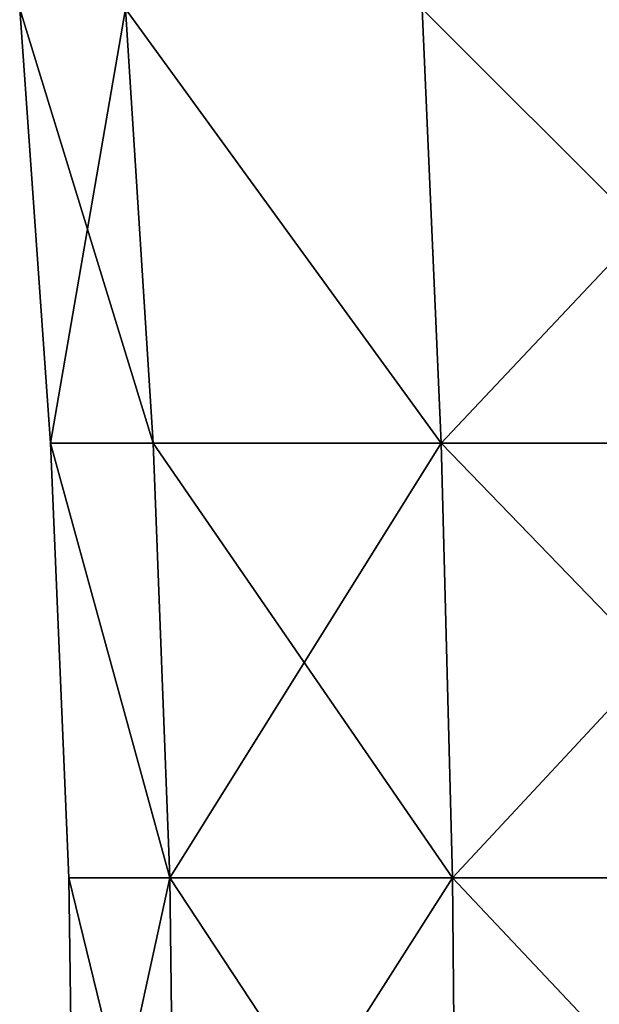
# Model space of a CAD drawing. Extents: x -30 to 30, y -60 to 16.8.
# Drawn here: x -6.8 to -3.1, y -11.4 to -5.2 of the extents above; entities that cross this region are included whole.
import ezdxf

# ---------------------------------------------------------------- set-up
doc = ezdxf.new("R2010")
doc.units = 0
doc.header["$MEASUREMENT"] = 0

msp = doc.modelspace()

# ---------------------------------------------------------------- linework, layer by layer
for points in [[(-6.5753, -7.8822), (-5.9242, -7.8822, 2.8529), (-6.7694, -5.1299)], [(-6.7694, -5.1299), (-5.9242, -7.8822, 2.8529), (-6.099, -5.1299, 2.9371)], [(-6.099, -5.1299, -2.9371), (-6.5753, -7.8822), (-6.7694, -5.1299)], [(-6.099, -5.1299, -2.9371), (-5.9242, -7.8822, -2.8529), (-6.5753, -7.8822)], [(-6.099, -5.1299, 2.9371), (-4.0997, -7.8822, 5.1408), (-4.2206, -5.1299, 5.2925)], [(-5.9242, -7.8822, 2.8529), (-4.0997, -7.8822, 5.1408), (-6.099, -5.1299, 2.9371)], [(-4.2206, -5.1299, -5.2925), (-4.0997, -7.8822, -5.1408), (-6.099, -5.1299, -2.9371)], [(-4.0997, -7.8822, -5.1408), (-5.9242, -7.8822, -2.8529), (-6.099, -5.1299, -2.9371)], [(-4.2206, -5.1299, 5.2925), (-1.4632, -7.8822, 6.4105), (-1.5063, -5.1299, 6.5997)], [(-4.0997, -7.8822, 5.1408), (-1.4632, -7.8822, 6.4105), (-4.2206, -5.1299, 5.2925)], [(-1.5063, -5.1299, -6.5997), (-4.0997, -7.8822, -5.1408), (-4.2206, -5.1299, -5.2925)], [(-1.4632, -7.8822, -6.4105), (-4.0997, -7.8822, -5.1408), (-1.5063, -5.1299, -6.5997)], [(-6.4588, -10.6389), (-5.8192, -10.6389, 2.8024), (-6.5753, -7.8822)], [(-6.5753, -7.8822), (-5.8192, -10.6389, 2.8024), (-5.9242, -7.8822, 2.8529)], [(-6.5753, -7.8822), (-5.8192, -10.6389, -2.8024), (-6.4588, -10.6389)], [(-5.9242, -7.8822, -2.8529), (-5.8192, -10.6389, -2.8024), (-6.5753, -7.8822)], [(-5.9242, -7.8822, 2.8529), (-4.027, -10.6389, 5.0497), (-4.0997, -7.8822, 5.1408)], [(-5.8192, -10.6389, 2.8024), (-4.027, -10.6389, 5.0497), (-5.9242, -7.8822, 2.8529)], [(-4.0997, -7.8822, -5.1408), (-5.8192, -10.6389, -2.8024), (-5.9242, -7.8822, -2.8529)], [(-4.027, -10.6389, -5.0497), (-5.8192, -10.6389, -2.8024), (-4.0997, -7.8822, -5.1408)], [(-4.0997, -7.8822, 5.1408), (-1.4372, -10.6389, 6.2969), (-1.4632, -7.8822, 6.4105)], [(-4.027, -10.6389, 5.0497), (-1.4372, -10.6389, 6.2969), (-4.0997, -7.8822, 5.1408)], [(-1.4632, -7.8822, -6.4105), (-4.027, -10.6389, -5.0497), (-4.0997, -7.8822, -5.1408)], [(-1.4372, -10.6389, -6.2969), (-4.027, -10.6389, -5.0497), (-1.4632, -7.8822, -6.4105)], [(-6.42, -13.3978), (-5.8192, -10.6389, 2.8024), (-6.4588, -10.6389)], [(-5.7842, -13.3978, -2.7855), (-6.42, -13.3978), (-6.4588, -10.6389)], [(-6.4588, -10.6389), (-5.8192, -10.6389, -2.8024), (-5.7842, -13.3978, -2.7855)], [(-5.7842, -13.3978, 2.7855), (-5.8192, -10.6389, 2.8024), (-6.42, -13.3978)], [(-5.7842, -13.3978, 2.7855), (-4.027, -10.6389, 5.0497), (-5.8192, -10.6389, 2.8024)], [(-5.7842, -13.3978, -2.7855), (-5.8192, -10.6389, -2.8024), (-4.0028, -13.3978, -5.0194)], [(-4.0028, -13.3978, -5.0194), (-5.8192, -10.6389, -2.8024), (-4.027, -10.6389, -5.0497)], [(-4.0028, -13.3978, 5.0194), (-4.027, -10.6389, 5.0497), (-5.7842, -13.3978, 2.7855)], [(-4.0028, -13.3978, 5.0194), (-1.4372, -10.6389, 6.2969), (-4.027, -10.6389, 5.0497)], [(-4.0028, -13.3978, -5.0194), (-4.027, -10.6389, -5.0497), (-1.4286, -13.3978, -6.259)], [(-1.4286, -13.3978, -6.259), (-4.027, -10.6389, -5.0497), (-1.4372, -10.6389, -6.2969)], [(-1.4286, -13.3978, 6.259), (-1.4372, -10.6389, 6.2969), (-4.0028, -13.3978, 5.0194)]]:
    msp.add_3dface(points)

doc.saveas('drawing.dxf')
